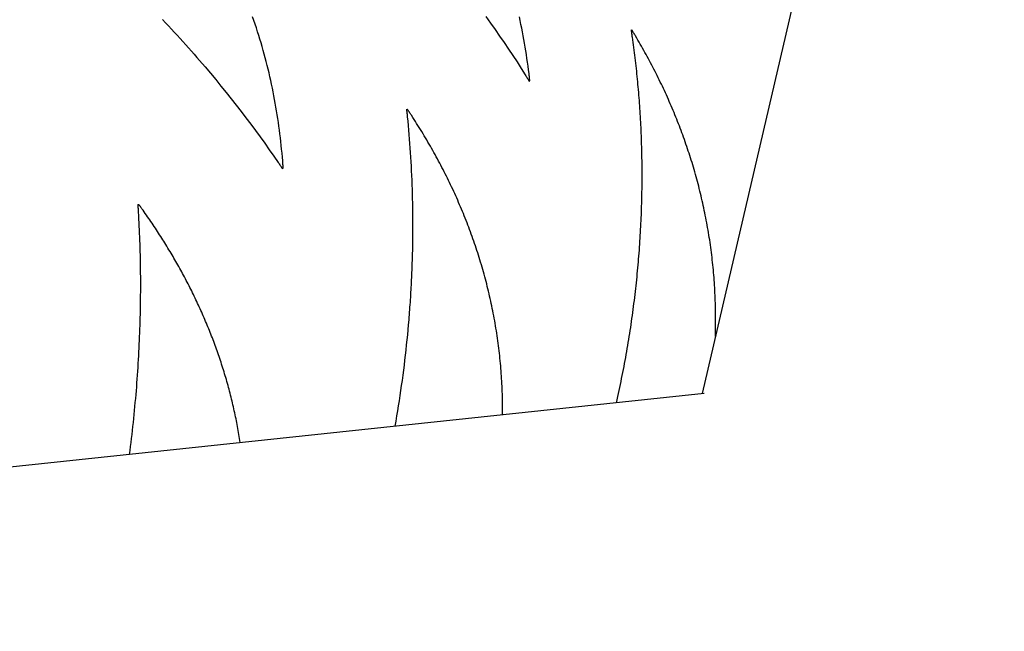
# Model space of a CAD drawing. Units: millimetres. Extents: x -7809 to 7807, y -6780 to 6780.
# Drawn here: x -940 to -890, y -4081 to -4049 of the extents above; entities that cross this region are included whole.
import ezdxf

# ---------------------------------------------------------------- set-up
doc = ezdxf.new("R2010")
doc.units = ezdxf.units.MM
doc.layers.add('2d', color=230, linetype='Continuous', true_color=0xff007f)

msp = doc.modelspace()

# ---------------------------------------------------------------- linework, layer by layer
at = {"layer": '2d'}
for points in [[(-840.046, -3788.457, 0), (-905.252, -4068.549, 0)], [(-932.749, -4049.483, 0), (-932.598, -4049.644, 0), (-932.447, -4049.805, 0), (-932.298, -4049.966, 0), (-932.15, -4050.127, 0), (-932.002, -4050.288, 0), (-931.856, -4050.449, 0), (-931.711, -4050.61, 0), (-931.566, -4050.771, 0), (-931.423, -4050.932, 0), (-931.281, -4051.094, 0), (-931.139, -4051.255, 0), (-930.999, -4051.416, 0), (-930.859, -4051.578, 0), (-930.582, -4051.901, 0), (-930.31, -4052.224, 0), (-930.04, -4052.547, 0), (-929.775, -4052.871, 0), (-929.513, -4053.194, 0), (-929.254, -4053.518, 0), (-928.999, -4053.843, 0), (-928.747, -4054.167, 0), (-928.499, -4054.491, 0), (-928.254, -4054.816, 0), (-928.013, -4055.141, 0), (-927.775, -4055.466, 0), (-927.54, -4055.791, 0), (-927.308, -4056.116, 0), (-927.08, -4056.442, 0), (-926.854, -4056.768, 0)], [(-926.627, -4056.687, 0), (-926.643, -4056.49, 0), (-926.661, -4056.293, 0), (-926.679, -4056.096, 0), (-926.699, -4055.9, 0), (-926.721, -4055.703, 0), (-926.743, -4055.507, 0), (-926.767, -4055.311, 0), (-926.792, -4055.115, 0), (-926.818, -4054.92, 0), (-926.846, -4054.725, 0), (-926.875, -4054.53, 0), (-926.905, -4054.335, 0), (-926.936, -4054.14, 0), (-926.969, -4053.946, 0), (-927.003, -4053.751, 0), (-927.038, -4053.557, 0), (-927.075, -4053.364, 0), (-927.113, -4053.17, 0), (-927.152, -4052.977, 0), (-927.193, -4052.783, 0), (-927.235, -4052.591, 0), (-927.278, -4052.398, 0), (-927.322, -4052.205, 0), (-927.368, -4052.013, 0), (-927.416, -4051.821, 0), (-927.464, -4051.629, 0), (-927.514, -4051.438, 0), (-927.566, -4051.246, 0), (-927.619, -4051.055, 0), (-927.673, -4050.864, 0), (-927.728, -4050.674, 0), (-927.785, -4050.483, 0), (-927.844, -4050.293, 0), (-927.904, -4050.103, 0), (-927.965, -4049.913, 0), (-928.028, -4049.724, 0), (-928.092, -4049.535, 0), (-928.158, -4049.346, 0)], [(-916.273, -4049.336, 0), (-916.035, -4049.666, 0), (-915.801, -4049.995, 0), (-915.571, -4050.325, 0), (-915.344, -4050.655, 0), (-915.12, -4050.985, 0), (-914.9, -4051.316, 0), (-914.684, -4051.646, 0), (-914.471, -4051.978, 0), (-914.261, -4052.309, 0)], [(-914.071, -4052.241, 0), (-914.095, -4052.047, 0), (-914.121, -4051.853, 0), (-914.148, -4051.659, 0), (-914.175, -4051.466, 0), (-914.205, -4051.272, 0), (-914.235, -4051.079, 0), (-914.267, -4050.886, 0), (-914.299, -4050.693, 0), (-914.334, -4050.5, 0), (-914.369, -4050.308, 0), (-914.406, -4050.115, 0), (-914.443, -4049.924, 0), (-914.483, -4049.732, 0), (-914.523, -4049.54, 0), (-914.565, -4049.349, 0)], [(-908.87, -4050.021, 0), (-908.835, -4050.008, 0)], [(-908.87, -4050.021, 0), (-908.863, -4050.066, 0), (-908.857, -4050.111, 0), (-908.85, -4050.156, 0), (-908.843, -4050.201, 0), (-908.837, -4050.246, 0), (-908.83, -4050.291, 0), (-908.824, -4050.336, 0), (-908.817, -4050.381, 0)], [(-908.646, -4050.32, 0), (-908.669, -4050.281, 0), (-908.693, -4050.242, 0), (-908.716, -4050.203, 0), (-908.74, -4050.164, 0), (-908.763, -4050.125, 0), (-908.787, -4050.086, 0), (-908.811, -4050.047, 0), (-908.835, -4050.008, 0)], [(-908.817, -4050.381, 0), (-908.798, -4050.513, 0), (-908.78, -4050.645, 0), (-908.762, -4050.777, 0), (-908.745, -4050.909, 0), (-908.727, -4051.042, 0), (-908.711, -4051.174, 0), (-908.694, -4051.307, 0), (-908.678, -4051.44, 0), (-908.662, -4051.574, 0), (-908.646, -4051.708, 0), (-908.631, -4051.842, 0), (-908.616, -4051.976, 0), (-908.602, -4052.11, 0), (-908.588, -4052.245, 0), (-908.574, -4052.379, 0), (-908.561, -4052.515, 0), (-908.547, -4052.65, 0), (-908.535, -4052.786, 0), (-908.522, -4052.921, 0), (-908.51, -4053.057, 0), (-908.499, -4053.194, 0), (-908.488, -4053.33, 0), (-908.477, -4053.467, 0), (-908.466, -4053.604, 0), (-908.456, -4053.741, 0), (-908.446, -4053.879, 0), (-908.437, -4054.017, 0), (-908.428, -4054.155, 0), (-908.419, -4054.293, 0), (-908.411, -4054.431, 0), (-908.403, -4054.57, 0), (-908.395, -4054.709, 0), (-908.388, -4054.848, 0), (-908.381, -4054.988, 0), (-908.375, -4055.128, 0), (-908.369, -4055.268, 0), (-908.363, -4055.408, 0), (-908.358, -4055.548, 0), (-908.353, -4055.689, 0), (-908.348, -4055.83, 0), (-908.344, -4055.971, 0), (-908.34, -4056.113, 0), (-908.337, -4056.255, 0), (-908.334, -4056.397, 0), (-908.331, -4056.539, 0), (-908.329, -4056.682, 0), (-908.327, -4056.824, 0), (-908.326, -4056.968, 0), (-908.325, -4057.111, 0), (-908.324, -4057.255, 0), (-908.324, -4057.398, 0), (-908.324, -4057.543, 0), (-908.325, -4057.687, 0), (-908.326, -4057.832, 0), (-908.327, -4057.977, 0), (-908.329, -4058.122, 0), (-908.331, -4058.268, 0), (-908.334, -4058.413, 0), (-908.337, -4058.56, 0), (-908.34, -4058.706, 0), (-908.344, -4058.853, 0), (-908.349, -4059, 0), (-908.353, -4059.147, 0), (-908.358, -4059.294, 0), (-908.364, -4059.442, 0), (-908.37, -4059.59, 0), (-908.377, -4059.739, 0), (-908.384, -4059.887, 0), (-908.391, -4060.036, 0), (-908.399, -4060.185, 0), (-908.407, -4060.335, 0), (-908.416, -4060.485, 0), (-908.425, -4060.635, 0), (-908.434, -4060.785, 0), (-908.444, -4060.935, 0), (-908.455, -4061.086, 0), (-908.466, -4061.236, 0), (-908.477, -4061.387, 0), (-908.489, -4061.538, 0), (-908.501, -4061.689, 0), (-908.514, -4061.84, 0), (-908.527, -4061.991, 0), (-908.541, -4062.142, 0), (-908.555, -4062.293, 0), (-908.569, -4062.444, 0), (-908.584, -4062.595, 0), (-908.6, -4062.746, 0), (-908.615, -4062.898, 0), (-908.632, -4063.049, 0), (-908.648, -4063.201, 0), (-908.666, -4063.352, 0), (-908.683, -4063.504, 0), (-908.701, -4063.656, 0), (-908.72, -4063.808, 0), (-908.739, -4063.959, 0), (-908.759, -4064.111, 0), (-908.779, -4064.263, 0), (-908.799, -4064.416, 0), (-908.82, -4064.568, 0), (-908.841, -4064.72, 0), (-908.863, -4064.872, 0), (-908.885, -4065.025, 0), (-908.908, -4065.177, 0), (-908.931, -4065.33, 0), (-908.955, -4065.482, 0), (-908.979, -4065.635, 0), (-909.004, -4065.788, 0), (-909.029, -4065.941, 0), (-909.055, -4066.094, 0), (-909.081, -4066.247, 0), (-909.108, -4066.4, 0), (-909.135, -4066.553, 0), (-909.162, -4066.706, 0), (-909.19, -4066.859, 0), (-909.219, -4067.013, 0), (-909.248, -4067.166, 0), (-909.278, -4067.32, 0), (-909.308, -4067.473, 0), (-909.338, -4067.627, 0), (-909.369, -4067.781, 0), (-909.401, -4067.935, 0), (-909.433, -4068.089, 0), (-909.466, -4068.243, 0), (-909.499, -4068.397, 0), (-909.532, -4068.551, 0), (-909.567, -4068.705, 0), (-909.601, -4068.86, 0), (-909.636, -4069.014, 0)], [(-904.575, -4065.645, 0), (-904.571, -4065.512, 0), (-904.568, -4065.379, 0), (-904.565, -4065.247, 0), (-904.563, -4065.115, 0), (-904.561, -4064.982, 0), (-904.561, -4064.851, 0), (-904.56, -4064.719, 0), (-904.561, -4064.587, 0), (-904.562, -4064.456, 0), (-904.564, -4064.325, 0), (-904.566, -4064.194, 0), (-904.569, -4064.063, 0), (-904.573, -4063.932, 0), (-904.577, -4063.802, 0), (-904.582, -4063.672, 0), (-904.588, -4063.541, 0), (-904.594, -4063.411, 0), (-904.601, -4063.281, 0), (-904.608, -4063.152, 0), (-904.616, -4063.022, 0), (-904.625, -4062.893, 0), (-904.634, -4062.764, 0), (-904.644, -4062.635, 0), (-904.655, -4062.506, 0), (-904.666, -4062.378, 0), (-904.678, -4062.249, 0), (-904.69, -4062.121, 0), (-904.703, -4061.993, 0), (-904.716, -4061.865, 0), (-904.73, -4061.737, 0), (-904.745, -4061.609, 0), (-904.761, -4061.482, 0), (-904.776, -4061.354, 0), (-904.793, -4061.227, 0), (-904.81, -4061.1, 0), (-904.828, -4060.973, 0), (-904.846, -4060.846, 0), (-904.865, -4060.72, 0), (-904.885, -4060.594, 0), (-904.905, -4060.467, 0), (-904.925, -4060.341, 0), (-904.946, -4060.215, 0), (-904.968, -4060.09, 0), (-904.991, -4059.964, 0), (-905.014, -4059.839, 0), (-905.037, -4059.713, 0), (-905.061, -4059.588, 0), (-905.086, -4059.463, 0), (-905.111, -4059.338, 0), (-905.137, -4059.214, 0), (-905.163, -4059.089, 0), (-905.19, -4058.965, 0), (-905.218, -4058.841, 0), (-905.246, -4058.717, 0), (-905.275, -4058.594, 0), (-905.304, -4058.47, 0), (-905.333, -4058.347, 0), (-905.363, -4058.225, 0), (-905.394, -4058.102, 0), (-905.425, -4057.98, 0), (-905.457, -4057.858, 0), (-905.489, -4057.737, 0), (-905.522, -4057.616, 0), (-905.555, -4057.495, 0), (-905.589, -4057.374, 0), (-905.623, -4057.254, 0), (-905.658, -4057.134, 0), (-905.693, -4057.014, 0), (-905.729, -4056.895, 0), (-905.765, -4056.776, 0), (-905.802, -4056.657, 0), (-905.839, -4056.539, 0), (-905.877, -4056.42, 0), (-905.915, -4056.302, 0), (-905.954, -4056.185, 0), (-905.993, -4056.067, 0), (-906.032, -4055.95, 0), (-906.072, -4055.833, 0), (-906.113, -4055.716, 0), (-906.154, -4055.6, 0), (-906.195, -4055.484, 0), (-906.237, -4055.368, 0), (-906.28, -4055.253, 0), (-906.323, -4055.137, 0), (-906.366, -4055.022, 0), (-906.41, -4054.908, 0), (-906.454, -4054.793, 0), (-906.499, -4054.679, 0), (-906.544, -4054.565, 0), (-906.589, -4054.451, 0), (-906.635, -4054.338, 0), (-906.682, -4054.225, 0), (-906.729, -4054.112, 0), (-906.776, -4054, 0), (-906.824, -4053.887, 0), (-906.872, -4053.775, 0), (-906.921, -4053.663, 0), (-906.97, -4053.552, 0), (-907.02, -4053.44, 0), (-907.07, -4053.329, 0), (-907.121, -4053.219, 0), (-907.172, -4053.108, 0), (-907.223, -4052.998, 0), (-907.275, -4052.887, 0), (-907.327, -4052.778, 0), (-907.38, -4052.668, 0), (-907.433, -4052.559, 0), (-907.486, -4052.45, 0), (-907.54, -4052.341, 0), (-907.595, -4052.232, 0), (-907.65, -4052.124, 0), (-907.705, -4052.016, 0), (-907.761, -4051.908, 0), (-907.817, -4051.801, 0), (-907.873, -4051.693, 0), (-907.93, -4051.586, 0), (-907.988, -4051.479, 0), (-908.045, -4051.373, 0), (-908.104, -4051.267, 0), (-908.162, -4051.161, 0), (-908.221, -4051.055, 0), (-908.281, -4050.949, 0), (-908.341, -4050.844, 0), (-908.401, -4050.739, 0), (-908.461, -4050.634, 0), (-908.523, -4050.529, 0), (-908.584, -4050.425, 0), (-908.646, -4050.32, 0)], [(-914.261, -4052.309, 0), (-914.237, -4052.348, 0), (-914.213, -4052.386, 0), (-914.189, -4052.425, 0), (-914.164, -4052.464, 0), (-914.14, -4052.503, 0), (-914.116, -4052.542, 0), (-914.092, -4052.581, 0), (-914.068, -4052.619, 0)], [(-914.029, -4052.605, 0), (-914.034, -4052.56, 0), (-914.039, -4052.514, 0), (-914.044, -4052.469, 0), (-914.049, -4052.423, 0), (-914.055, -4052.378, 0), (-914.06, -4052.332, 0), (-914.066, -4052.287, 0), (-914.071, -4052.241, 0)], [(-914.068, -4052.619, 0), (-914.029, -4052.605, 0)], [(-920.314, -4054.073, 0), (-920.271, -4054.058, 0)], [(-920.314, -4054.073, 0), (-920.309, -4054.119, 0), (-920.304, -4054.164, 0), (-920.299, -4054.21, 0), (-920.295, -4054.256, 0), (-920.29, -4054.301, 0), (-920.285, -4054.347, 0), (-920.281, -4054.393, 0), (-920.276, -4054.438, 0)], [(-920.067, -4054.365, 0), (-920.092, -4054.326, 0), (-920.117, -4054.288, 0), (-920.143, -4054.249, 0), (-920.168, -4054.211, 0), (-920.194, -4054.173, 0), (-920.219, -4054.134, 0), (-920.245, -4054.096, 0), (-920.271, -4054.058, 0)], [(-920.276, -4054.438, 0), (-920.254, -4054.665, 0), (-920.233, -4054.892, 0), (-920.212, -4055.12, 0), (-920.193, -4055.348, 0), (-920.174, -4055.577, 0), (-920.157, -4055.806, 0), (-920.14, -4056.037, 0), (-920.124, -4056.268, 0), (-920.11, -4056.499, 0), (-920.096, -4056.731, 0), (-920.083, -4056.964, 0), (-920.071, -4057.198, 0), (-920.06, -4057.432, 0), (-920.05, -4057.667, 0), (-920.041, -4057.902, 0), (-920.033, -4058.138, 0), (-920.026, -4058.375, 0), (-920.019, -4058.613, 0), (-920.014, -4058.851, 0), (-920.01, -4059.09, 0), (-920.007, -4059.329, 0), (-920.005, -4059.569, 0), (-920.004, -4059.81, 0), (-920.004, -4060.052, 0), (-920.005, -4060.294, 0), (-920.006, -4060.538, 0), (-920.009, -4060.781, 0), (-920.013, -4061.026, 0), (-920.018, -4061.271, 0), (-920.021, -4061.394, 0), (-920.025, -4061.517, 0), (-920.028, -4061.64, 0), (-920.032, -4061.764, 0), (-920.036, -4061.887, 0), (-920.04, -4062.011, 0), (-920.044, -4062.135, 0), (-920.049, -4062.26, 0), (-920.054, -4062.384, 0), (-920.06, -4062.509, 0), (-920.065, -4062.633, 0), (-920.071, -4062.758, 0), (-920.077, -4062.884, 0), (-920.084, -4063.009, 0), (-920.091, -4063.135, 0), (-920.098, -4063.26, 0), (-920.105, -4063.386, 0), (-920.112, -4063.512, 0), (-920.12, -4063.639, 0), (-920.129, -4063.765, 0), (-920.137, -4063.892, 0), (-920.146, -4064.019, 0), (-920.155, -4064.146, 0), (-920.164, -4064.273, 0), (-920.174, -4064.401, 0), (-920.184, -4064.529, 0), (-920.194, -4064.657, 0), (-920.204, -4064.785, 0), (-920.226, -4065.041, 0), (-920.249, -4065.298, 0), (-920.273, -4065.555, 0), (-920.299, -4065.812, 0), (-920.325, -4066.07, 0), (-920.353, -4066.328, 0), (-920.382, -4066.585, 0), (-920.412, -4066.844, 0), (-920.443, -4067.101, 0), (-920.476, -4067.36, 0), (-920.509, -4067.618, 0), (-920.544, -4067.876, 0), (-920.58, -4068.135, 0), (-920.617, -4068.394, 0), (-920.656, -4068.653, 0), (-920.695, -4068.912, 0), (-920.736, -4069.172, 0), (-920.778, -4069.431, 0), (-920.821, -4069.691, 0), (-920.866, -4069.951, 0), (-920.912, -4070.211, 0)], [(-915.42, -4069.628, 0), (-915.419, -4069.495, 0), (-915.418, -4069.363, 0), (-915.419, -4069.23, 0), (-915.42, -4069.098, 0), (-915.421, -4068.966, 0), (-915.424, -4068.834, 0), (-915.427, -4068.703, 0), (-915.431, -4068.572, 0), (-915.435, -4068.44, 0), (-915.44, -4068.309, 0), (-915.446, -4068.178, 0), (-915.452, -4068.047, 0), (-915.459, -4067.917, 0), (-915.467, -4067.787, 0), (-915.475, -4067.656, 0), (-915.484, -4067.526, 0), (-915.494, -4067.396, 0), (-915.504, -4067.267, 0), (-915.515, -4067.137, 0), (-915.527, -4067.008, 0), (-915.539, -4066.879, 0), (-915.552, -4066.75, 0), (-915.566, -4066.621, 0), (-915.58, -4066.493, 0), (-915.595, -4066.364, 0), (-915.61, -4066.236, 0), (-915.626, -4066.108, 0), (-915.643, -4065.98, 0), (-915.661, -4065.852, 0), (-915.679, -4065.725, 0), (-915.697, -4065.597, 0), (-915.716, -4065.47, 0), (-915.736, -4065.343, 0), (-915.757, -4065.216, 0), (-915.778, -4065.09, 0), (-915.799, -4064.963, 0), (-915.822, -4064.837, 0), (-915.845, -4064.71, 0), (-915.868, -4064.584, 0), (-915.892, -4064.458, 0), (-915.917, -4064.333, 0), (-915.943, -4064.207, 0), (-915.969, -4064.082, 0), (-915.995, -4063.957, 0), (-916.022, -4063.832, 0), (-916.05, -4063.707, 0), (-916.078, -4063.582, 0), (-916.107, -4063.457, 0), (-916.137, -4063.333, 0), (-916.167, -4063.208, 0), (-916.198, -4063.084, 0), (-916.229, -4062.961, 0), (-916.261, -4062.837, 0), (-916.294, -4062.714, 0), (-916.327, -4062.591, 0), (-916.36, -4062.468, 0), (-916.395, -4062.345, 0), (-916.429, -4062.223, 0), (-916.464, -4062.101, 0), (-916.5, -4061.979, 0), (-916.537, -4061.858, 0), (-916.573, -4061.737, 0), (-916.611, -4061.616, 0), (-916.649, -4061.495, 0), (-916.687, -4061.375, 0), (-916.726, -4061.256, 0), (-916.765, -4061.136, 0), (-916.805, -4061.017, 0), (-916.846, -4060.898, 0), (-916.887, -4060.779, 0), (-916.928, -4060.661, 0), (-916.97, -4060.543, 0), (-917.013, -4060.425, 0), (-917.055, -4060.308, 0), (-917.099, -4060.19, 0), (-917.143, -4060.074, 0), (-917.187, -4059.957, 0), (-917.232, -4059.841, 0), (-917.278, -4059.725, 0), (-917.323, -4059.609, 0), (-917.37, -4059.493, 0), (-917.417, -4059.378, 0), (-917.464, -4059.263, 0), (-917.512, -4059.149, 0), (-917.56, -4059.034, 0), (-917.609, -4058.92, 0), (-917.658, -4058.806, 0), (-917.708, -4058.693, 0), (-917.758, -4058.579, 0), (-917.809, -4058.466, 0), (-917.86, -4058.354, 0), (-917.911, -4058.241, 0), (-917.963, -4058.129, 0), (-918.016, -4058.017, 0), (-918.069, -4057.905, 0), (-918.122, -4057.794, 0), (-918.176, -4057.683, 0), (-918.23, -4057.572, 0), (-918.285, -4057.461, 0), (-918.34, -4057.351, 0), (-918.396, -4057.241, 0), (-918.452, -4057.131, 0), (-918.509, -4057.021, 0), (-918.566, -4056.912, 0), (-918.624, -4056.803, 0), (-918.681, -4056.694, 0), (-918.74, -4056.586, 0), (-918.799, -4056.477, 0), (-918.858, -4056.369, 0), (-918.918, -4056.261, 0), (-918.978, -4056.154, 0), (-919.039, -4056.047, 0), (-919.1, -4055.94, 0), (-919.161, -4055.833, 0), (-919.223, -4055.727, 0), (-919.285, -4055.62, 0), (-919.348, -4055.514, 0), (-919.411, -4055.408, 0), (-919.475, -4055.303, 0), (-919.539, -4055.198, 0), (-919.604, -4055.093, 0), (-919.668, -4054.988, 0), (-919.734, -4054.883, 0), (-919.8, -4054.779, 0), (-919.866, -4054.675, 0), (-919.932, -4054.571, 0), (-919.999, -4054.468, 0), (-920.067, -4054.365, 0)], [(-926.599, -4057.056, 0), (-926.602, -4057.01, 0), (-926.606, -4056.964, 0), (-926.609, -4056.918, 0), (-926.612, -4056.872, 0), (-926.616, -4056.826, 0), (-926.619, -4056.78, 0), (-926.623, -4056.733, 0), (-926.627, -4056.687, 0)], [(-926.854, -4056.768, 0), (-926.828, -4056.806, 0), (-926.802, -4056.844, 0), (-926.776, -4056.882, 0), (-926.75, -4056.92, 0), (-926.724, -4056.958, 0), (-926.698, -4056.997, 0), (-926.672, -4057.035, 0), (-926.646, -4057.073, 0)], [(-926.646, -4057.073, 0), (-926.599, -4057.056, 0)], [(-934.012, -4058.924, 0), (-933.987, -4058.915, 0), (-933.961, -4058.906, 0)], [(-934.012, -4058.924, 0), (-934.009, -4058.97, 0), (-934.006, -4059.016, 0), (-934.003, -4059.062, 0), (-934, -4059.109, 0), (-933.997, -4059.155, 0), (-933.995, -4059.201, 0), (-933.992, -4059.248, 0), (-933.989, -4059.294, 0)], [(-933.743, -4059.207, 0), (-933.77, -4059.169, 0), (-933.797, -4059.132, 0), (-933.824, -4059.094, 0), (-933.852, -4059.056, 0), (-933.879, -4059.018, 0), (-933.906, -4058.981, 0), (-933.934, -4058.943, 0), (-933.961, -4058.906, 0)], [(-928.788, -4071.047, 0), (-928.804, -4070.945, 0), (-928.82, -4070.843, 0), (-928.837, -4070.741, 0), (-928.854, -4070.64, 0), (-928.872, -4070.538, 0), (-928.889, -4070.437, 0), (-928.908, -4070.335, 0), (-928.926, -4070.234, 0), (-928.946, -4070.133, 0), (-928.965, -4070.031, 0), (-928.985, -4069.931, 0), (-929.005, -4069.83, 0), (-929.026, -4069.729, 0), (-929.047, -4069.628, 0), (-929.069, -4069.528, 0), (-929.091, -4069.427, 0), (-929.113, -4069.327, 0), (-929.136, -4069.227, 0), (-929.159, -4069.127, 0), (-929.183, -4069.027, 0), (-929.207, -4068.927, 0), (-929.231, -4068.827, 0), (-929.256, -4068.728, 0), (-929.281, -4068.628, 0), (-929.307, -4068.529, 0), (-929.333, -4068.429, 0), (-929.359, -4068.33, 0), (-929.386, -4068.231, 0), (-929.413, -4068.132, 0), (-929.441, -4068.033, 0), (-929.469, -4067.935, 0), (-929.497, -4067.836, 0), (-929.526, -4067.737, 0), (-929.555, -4067.639, 0), (-929.584, -4067.541, 0), (-929.614, -4067.443, 0), (-929.645, -4067.345, 0), (-929.675, -4067.247, 0), (-929.706, -4067.15, 0), (-929.737, -4067.052, 0), (-929.769, -4066.955, 0), (-929.801, -4066.858, 0), (-929.834, -4066.761, 0), (-929.866, -4066.665, 0), (-929.899, -4066.568, 0), (-929.933, -4066.472, 0), (-929.967, -4066.376, 0), (-930.001, -4066.281, 0), (-930.035, -4066.185, 0), (-930.07, -4066.09, 0), (-930.105, -4065.995, 0), (-930.14, -4065.9, 0), (-930.176, -4065.805, 0), (-930.212, -4065.71, 0), (-930.249, -4065.616, 0), (-930.286, -4065.522, 0), (-930.323, -4065.428, 0), (-930.36, -4065.334, 0), (-930.398, -4065.24, 0), (-930.436, -4065.147, 0), (-930.474, -4065.054, 0), (-930.513, -4064.961, 0), (-930.552, -4064.868, 0), (-930.592, -4064.775, 0), (-930.631, -4064.683, 0), (-930.671, -4064.59, 0), (-930.712, -4064.498, 0), (-930.752, -4064.406, 0), (-930.793, -4064.314, 0), (-930.835, -4064.223, 0), (-930.876, -4064.132, 0), (-930.918, -4064.04, 0), (-930.96, -4063.949, 0), (-931.003, -4063.858, 0), (-931.046, -4063.768, 0), (-931.089, -4063.677, 0), (-931.133, -4063.587, 0), (-931.176, -4063.497, 0), (-931.22, -4063.407, 0), (-931.265, -4063.317, 0), (-931.309, -4063.227, 0), (-931.354, -4063.138, 0), (-931.4, -4063.049, 0), (-931.445, -4062.96, 0), (-931.491, -4062.871, 0), (-931.538, -4062.782, 0), (-931.584, -4062.693, 0), (-931.631, -4062.605, 0), (-931.678, -4062.517, 0), (-931.725, -4062.429, 0), (-931.773, -4062.341, 0), (-931.821, -4062.253, 0), (-931.87, -4062.166, 0), (-931.918, -4062.078, 0), (-931.967, -4061.991, 0), (-932.016, -4061.904, 0), (-932.066, -4061.817, 0), (-932.116, -4061.73, 0), (-932.166, -4061.644, 0), (-932.216, -4061.558, 0), (-932.267, -4061.472, 0), (-932.318, -4061.385, 0), (-932.369, -4061.3, 0), (-932.421, -4061.214, 0), (-932.472, -4061.129, 0), (-932.525, -4061.043, 0), (-932.577, -4060.958, 0), (-932.63, -4060.873, 0), (-932.683, -4060.788, 0), (-932.736, -4060.704, 0), (-932.789, -4060.619, 0), (-932.843, -4060.535, 0), (-932.897, -4060.45, 0), (-932.952, -4060.366, 0), (-933.007, -4060.283, 0), (-933.062, -4060.199, 0), (-933.117, -4060.115, 0), (-933.172, -4060.032, 0), (-933.228, -4059.949, 0), (-933.284, -4059.866, 0), (-933.341, -4059.783, 0), (-933.397, -4059.7, 0), (-933.454, -4059.618, 0), (-933.511, -4059.535, 0), (-933.569, -4059.453, 0), (-933.627, -4059.371, 0), (-933.685, -4059.289, 0), (-933.743, -4059.207, 0)], [(-933.989, -4059.294, 0), (-933.979, -4059.475, 0), (-933.969, -4059.656, 0), (-933.959, -4059.837, 0), (-933.951, -4060.019, 0), (-933.942, -4060.2, 0), (-933.934, -4060.383, 0), (-933.927, -4060.566, 0), (-933.92, -4060.749, 0), (-933.914, -4060.932, 0), (-933.908, -4061.116, 0), (-933.903, -4061.3, 0), (-933.898, -4061.485, 0), (-933.894, -4061.67, 0), (-933.89, -4061.855, 0), (-933.887, -4062.041, 0), (-933.885, -4062.228, 0), (-933.883, -4062.414, 0), (-933.881, -4062.601, 0), (-933.88, -4062.789, 0), (-933.88, -4062.976, 0), (-933.88, -4063.165, 0), (-933.881, -4063.353, 0), (-933.882, -4063.542, 0), (-933.884, -4063.731, 0), (-933.886, -4063.921, 0), (-933.889, -4064.112, 0), (-933.893, -4064.302, 0), (-933.897, -4064.493, 0), (-933.901, -4064.685, 0), (-933.906, -4064.876, 0), (-933.912, -4065.069, 0), (-933.919, -4065.261, 0), (-933.926, -4065.455, 0), (-933.933, -4065.648, 0), (-933.941, -4065.842, 0), (-933.95, -4066.037, 0), (-933.959, -4066.231, 0), (-933.969, -4066.427, 0), (-933.98, -4066.622, 0), (-933.991, -4066.818, 0), (-934.002, -4067.015, 0), (-934.015, -4067.212, 0), (-934.028, -4067.409, 0), (-934.041, -4067.607, 0), (-934.055, -4067.806, 0), (-934.07, -4068.005, 0), (-934.085, -4068.204, 0), (-934.102, -4068.404, 0), (-934.118, -4068.604, 0), (-934.136, -4068.805, 0), (-934.154, -4069.006, 0), (-934.172, -4069.208, 0), (-934.192, -4069.41, 0), (-934.212, -4069.612, 0), (-934.232, -4069.815, 0), (-934.254, -4070.018, 0), (-934.276, -4070.222, 0), (-934.298, -4070.425, 0), (-934.321, -4070.629, 0), (-934.345, -4070.833, 0), (-934.37, -4071.036, 0), (-934.395, -4071.24, 0), (-934.421, -4071.444, 0), (-934.447, -4071.648, 0)], [(-905.152, -4068.538, 0), (-1147.662, -4094.281, 0)]]:
    msp.add_polyline3d(points, dxfattribs=at)

doc.saveas('drawing.dxf')
